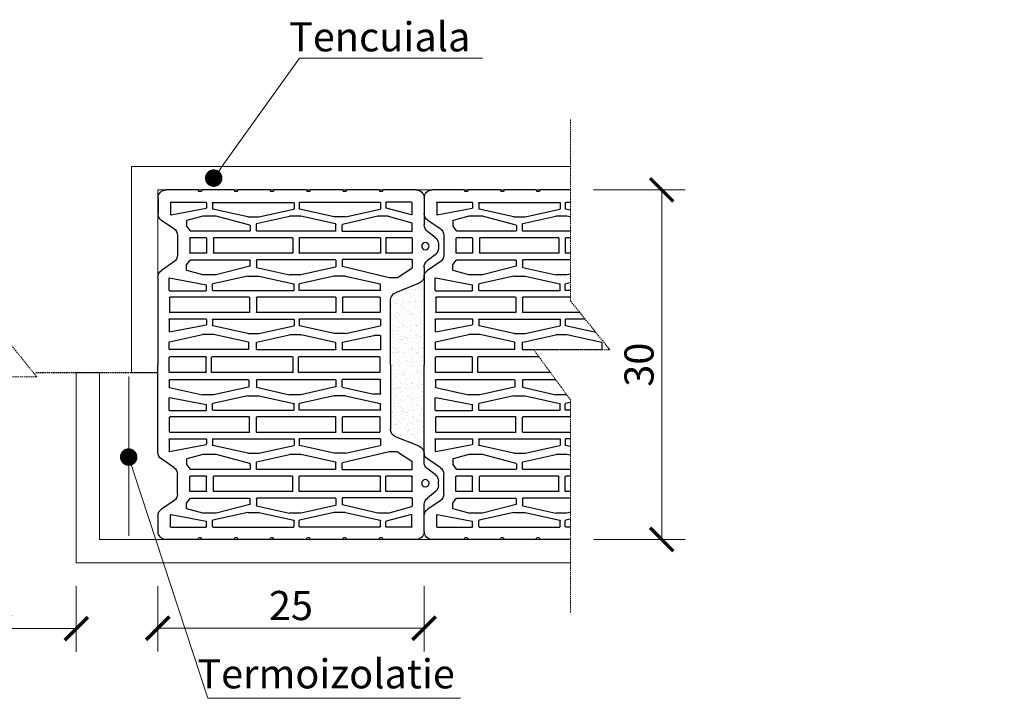
# Model space of a CAD drawing. Units: inches. Extents: x -37 to 7504, y -1489 to 7120.
# Drawn here: x 6638 to 7483, y 6046 to 6629 of the extents above; entities that cross this region are included whole.
import ezdxf
from ezdxf import colors
from ezdxf.entities.mleader import LeaderData, LeaderLine
from ezdxf.math import Vec2, Vec3

# ---------------------------------------------------------------- set-up
doc = ezdxf.new("R2010")
doc.units = ezdxf.units.IN
doc.header["$MEASUREMENT"] = 0
doc.linetypes.add('HIDDEN', pattern=[0.375, 0.25, -0.125])
for name, color, linetype in [('CARAMIZI GOLURI', 35, 'Continuous'), ('MORTAR', 8, 'Continuous'), ('POLISTIREN', 8, 'Continuous')]:
    doc.layers.add(name, color=color, linetype=linetype)
for name, color, linetype, lineweight in [('COTE', 1, 'Continuous', 13), ('Linii subtiri', 130, 'Continuous', 13), ('R_multileader', 30, 'Continuous', 13), ('R_tencuiala', 8, 'Continuous', 9)]:
    doc.layers.add(name, color=color, linetype=linetype, lineweight=lineweight)
doc.styles.add('1_10', font='arial.ttf', dxfattribs={"height": 25})
doc.styles.get("Standard").update_dxf_attribs({"font": 'arial.ttf'})
doc.linetypes.add('BATTING', pattern='A,0.0001,-0.1,[134,ltypeshp.shx,S=0.1,R=0,X=-0.1,Y=0],-0.2,[134,ltypeshp.shx,S=0.1,R=180,X=0.1,Y=0],-0.1', length=0.4001)
doc.dimstyles.new('1_10', dxfattribs={"dimtxt": 25, "dimasz": 20, "dimexe": 20, "dimexo": 20, "dimgap": 7, "dimtad": 1, "dimdec": 4, "dimlfac": 0.1, "dimzin": 12, "dimdsep": 46, "dimtxsty": 'Standard', "dimblk": 'ARCHTICK', "dimcen": 0.09, "dimclrd": 256, "dimclre": 256, "dimclrt": 7, "dimadec": 0, "dimazin": 3, "dimtfac": 1, "dimtdec": 4, "dimtofl": 0, "dimtmove": 0, "dimatfit": 0, "dimfxl": 0, "dimtolj": 1, "dimtzin": 0, "dimlwd": -1, "dimlwe": -1, "dimarcsym": 0})

# ---------------------------------------------------------------- blocks, each defined once
blk = doc.blocks.new('_ArchTick')
at = {"color": 0, "linetype": 'ByBlock', "const_width": 0.15}
blk.add_lwpolyline([(-0.5, -0.5), (0.5, 0.5)], dxfattribs=at)
blk = doc.blocks.new('*D5')
at = {"layer": 'COTE', "transparency": 16777216}
for p, q in [((7130.85, 6482.51), (7209.27, 6482.51)), ((7189.27, 6182.51), (7189.27, 6482.51)), ((7130.85, 6182.51), (7209.27, 6182.51))]:
    blk.add_line(p, q, dxfattribs=at)
at = {"layer": 'Defpoints', "color": 0, "transparency": 16777216}
for p in [(7110.85, 6482.51), (7189.27, 6482.51), (7110.85, 6182.51)]:
    blk.add_point(p, dxfattribs=at)
at = {"layer": 'COTE', "transparency": 16777216, "xscale": 20, "yscale": 20, "zscale": 20}
for p, rotation in [((7189.27, 6482.51), 90), ((7189.27, 6182.51), 270)]:
    blk.add_blockref('_ArchTick', p, dxfattribs=dict(at, rotation=rotation))
at = {"layer": 'COTE', "color": 7, "transparency": 16777216, "insert": (7169.77, 6332.51), "char_height": 25, "attachment_point": 5, "rotation": 90}
blk.add_mtext('\\A1;30', dxfattribs=at)
blk = doc.blocks.new('STH30')
at = {"layer": 'CARAMIZI GOLURI'}
for p, q in [((-1.93, 0), (1.93, 0)), ((205.43, 0), (201.57, 0)), ((-7.43, -2.72), (-12.65, -9.54)), ((7.43, -2.72), (12.77, -9.7)), ((196.07, -2.72), (190.73, -9.7)), ((210.93, -2.72), (216.15, -9.54)), ((-41.32, -12.26), (-18.15, -12.26)), ((18.27, -12.41), (25.36, -12.41)), ((31.77, -16.72), (40, -36.82)), ((171.73, -16.72), (163.49, -36.82)), ((185.22, -12.41), (178.14, -12.41)), ((244.82, -12.26), (221.65, -12.26)), ((-48.25, -19.19), (-48.25, -47.45)), ((-37.61, -23.09), (-37.61, -44.82)), ((-37.26, -22.75), (-27.21, -22.75)), ((-26.87, -23.18), (-32.52, -44.9)), ((-25.73, -43.19), (-19.9, -22.96)), ((-12.79, -22.71), (-19.57, -22.71)), ((-12.44, -23.05), (-12.44, -82.27)), ((-7.15, -22.97), (-7.15, -44.88)), ((-6.8, -22.63), (5.82, -22.63)), ((6.17, -22.97), (6.17, -44.88)), ((11.47, -23.05), (11.47, -82.27)), ((11.81, -22.71), (18.59, -22.71)), ((27.03, -35.21), (18.93, -22.96)), ((176.47, -35.21), (184.57, -22.96)), ((191.69, -22.71), (184.91, -22.71)), ((192.03, -23.05), (192.03, -82.27)), ((197.33, -22.97), (197.33, -44.88)), ((210.3, -22.63), (197.67, -22.63)), ((210.65, -22.97), (210.65, -44.88)), ((215.94, -23.05), (215.94, -82.27)), ((216.29, -22.71), (223.07, -22.71)), ((229.23, -43.19), (223.4, -22.96)), ((230.37, -23.18), (236.01, -44.9)), ((240.76, -22.75), (230.7, -22.75)), ((241.11, -23.09), (241.11, -44.82)), ((251.75, -19.19), (251.75, -47.45)), ((27.08, -35.4), (27.08, -42.21)), ((101.75, -41.13), (46.41, -41.13)), ((101.75, -41.13), (157.08, -41.13)), ((176.41, -35.4), (176.41, -42.21)), ((-48.04, -47.77), (-47.08, -48.16)), ((-48.04, -50.87), (-47.08, -50.48)), ((-46.86, -48.48), (-46.86, -50.15)), ((-37.5, -50.02), (-37.5, -119.33)), ((-37.26, -45.16), (-32.85, -45.16)), ((-37.15, -49.67), (-32.11, -49.67)), ((-25.15, -79.88), (-31.77, -49.94)), ((-25.74, -43.28), (-25.74, -51.92)), ((-7.15, -50.16), (-7.15, -119.28)), ((-6.8, -45.23), (5.82, -45.23)), ((-6.8, -49.81), (5.82, -49.81)), ((6.17, -50.16), (6.17, -119.28)), ((27.07, -42.29), (17.51, -82.35)), ((25.8, -79.88), (32.43, -49.94)), ((37.81, -49.67), (32.76, -49.67)), ((38.15, -50.02), (38.15, -119.33)), ((43.72, -50.56), (43.72, -82.08)), ((44.06, -50.21), (56.69, -50.21)), ((57.04, -50.56), (57.04, -82.08)), ((62.6, -50.02), (62.6, -119.33)), ((62.95, -49.67), (67.99, -49.67)), ((74.96, -79.88), (68.33, -49.94)), ((76.58, -50.09), (76.58, -55.36)), ((76.93, -49.75), (88.77, -49.75)), ((89.11, -50.09), (89.11, -82.27)), ((95.09, -50.56), (95.09, -119.82)), ((95.44, -50.21), (108.06, -50.21)), ((108.41, -50.56), (108.41, -119.82)), ((114.38, -50.09), (114.38, -82.27)), ((126.57, -49.75), (114.73, -49.75)), ((126.91, -50.09), (126.91, -55.36)), ((128.54, -79.88), (135.17, -49.94)), ((140.55, -49.67), (135.51, -49.67)), ((140.9, -50.02), (140.9, -119.33)), ((146.46, -50.56), (146.46, -82.08)), ((159.43, -50.21), (146.81, -50.21)), ((159.78, -50.56), (159.78, -82.08)), ((165.34, -50.02), (165.34, -119.33)), ((165.69, -49.67), (170.73, -49.67)), ((177.7, -79.88), (171.07, -49.94)), ((176.42, -42.29), (185.99, -82.35)), ((197.33, -50.16), (197.33, -119.28)), ((210.3, -45.23), (197.67, -45.23)), ((210.3, -49.81), (197.67, -49.81)), ((210.65, -50.16), (210.65, -119.28)), ((228.64, -79.88), (235.27, -49.94)), ((229.24, -43.28), (229.24, -51.92)), ((240.65, -49.67), (235.61, -49.67)), ((240.76, -45.16), (236.35, -45.16)), ((241, -50.02), (241, -119.33)), ((250.36, -48.48), (250.36, -50.15)), ((251.53, -47.77), (250.58, -48.16)), ((251.53, -50.87), (250.58, -50.48)), ((-48.25, -51.19), (-48.25, -78.72)), ((-25.73, -52), (-18.48, -82.35)), ((82.55, -82.34), (76.59, -55.43)), ((120.95, -82.34), (126.91, -55.43)), ((229.23, -52), (221.98, -82.35)), ((251.75, -51.19), (251.75, -78.72)), ((-48.25, -82.46), (-48.25, -109.76)), ((-48.04, -79.04), (-47.08, -79.43)), ((-48.04, -82.14), (-47.08, -81.75)), ((-46.86, -79.75), (-46.86, -81.43)), ((-25.14, -79.96), (-25.14, -89.39)), ((-12.79, -82.62), (-18.15, -82.62)), ((11.81, -82.62), (17.17, -82.62)), ((25.79, -79.96), (25.79, -89.39)), ((44.06, -82.43), (56.69, -82.43)), ((74.97, -79.96), (74.97, -89.39)), ((82.89, -82.62), (88.77, -82.62)), ((120.61, -82.62), (114.73, -82.62)), ((128.53, -79.96), (128.53, -89.39)), ((159.43, -82.43), (146.81, -82.43)), ((177.71, -79.96), (177.71, -89.39)), ((191.69, -82.62), (186.33, -82.62)), ((216.29, -82.62), (221.65, -82.62)), ((228.64, -79.96), (228.64, -89.39)), ((250.36, -79.75), (250.36, -81.43)), ((251.53, -79.04), (250.58, -79.43)), ((251.53, -82.14), (250.58, -81.75)), ((251.75, -82.46), (251.75, -109.76)), ((-25.15, -89.47), (-31.77, -119.41)), ((-18.99, -88.36), (-25.7, -118.25)), ((-13.22, -88.09), (-18.66, -88.09)), ((-12.88, -88.43), (-12.88, -156.01)), ((11.9, -88.43), (11.9, -156.01)), ((12.24, -88.09), (17.68, -88.09)), ((18.02, -88.36), (24.72, -118.25)), ((25.8, -89.47), (32.43, -119.41)), ((43.72, -88.37), (43.72, -155.95)), ((44.06, -88.03), (56.69, -88.03)), ((57.04, -88.37), (57.04, -155.95)), ((74.96, -89.47), (68.33, -119.41)), ((82.74, -88.36), (76.03, -118.25)), ((88.51, -88.09), (83.08, -88.09)), ((88.86, -88.43), (88.86, -156.01)), ((114.64, -88.43), (114.64, -156.01)), ((114.99, -88.09), (120.42, -88.09)), ((120.76, -88.36), (127.47, -118.25)), ((128.54, -89.47), (135.17, -119.41)), ((146.46, -88.37), (146.46, -155.95)), ((159.43, -88.03), (146.81, -88.03)), ((159.78, -88.37), (159.78, -155.95)), ((177.7, -89.47), (171.07, -119.41)), ((185.48, -88.36), (178.77, -118.25)), ((191.25, -88.09), (185.82, -88.09)), ((191.6, -88.43), (191.6, -156.01)), ((216.37, -88.43), (216.37, -156.01)), ((216.72, -88.09), (222.15, -88.09)), ((222.49, -88.36), (229.2, -118.25)), ((228.64, -89.47), (235.27, -119.41)), ((-48.25, -113.51), (-48.25, -141.11)), ((-48.04, -110.09), (-47.08, -110.48)), ((-48.04, -113.18), (-47.08, -112.8)), ((-46.86, -110.8), (-46.86, -112.47)), ((250.36, -110.8), (250.36, -112.47)), ((251.53, -110.09), (250.58, -110.48)), ((251.53, -113.18), (250.58, -112.8)), ((251.75, -113.51), (251.75, -141.11)), ((-37.5, -193.6), (-37.5, -124.29)), ((-37.15, -119.68), (-32.11, -119.68)), ((-37.15, -123.94), (-32.11, -123.94)), ((-25.15, -154.15), (-31.77, -124.21)), ((-25.71, -118.33), (-25.71, -127.79)), ((-7.15, -125.48), (-7.15, -192.91)), ((-6.8, -119.63), (5.82, -119.63)), ((-6.8, -125.13), (5.82, -125.13)), ((6.17, -125.48), (6.17, -192.91)), ((24.73, -118.33), (24.73, -127.79)), ((25.8, -154.15), (32.43, -124.21)), ((37.81, -119.68), (32.76, -119.68)), ((37.81, -123.94), (32.76, -123.94)), ((38.15, -193.6), (38.15, -124.29)), ((62.6, -193.6), (62.6, -124.29)), ((62.95, -119.68), (67.99, -119.68)), ((62.95, -123.94), (67.99, -123.94)), ((74.96, -154.15), (68.33, -124.21)), ((76.02, -118.33), (76.02, -127.79)), ((95.09, -125.19), (95.09, -194.45)), ((95.44, -120.16), (108.06, -120.16)), ((95.44, -124.85), (108.06, -124.85)), ((108.41, -125.19), (108.41, -194.45)), ((127.47, -118.33), (127.47, -127.79)), ((128.54, -154.15), (135.17, -124.21)), ((140.55, -119.68), (135.51, -119.68)), ((140.55, -123.94), (135.51, -123.94)), ((140.9, -193.6), (140.9, -124.29)), ((165.34, -193.6), (165.34, -124.29)), ((165.69, -119.68), (170.73, -119.68)), ((165.69, -123.94), (170.73, -123.94)), ((177.7, -154.15), (171.07, -124.21)), ((178.77, -118.33), (178.77, -127.79)), ((197.33, -125.48), (197.33, -192.91)), ((210.3, -119.63), (197.67, -119.63)), ((210.3, -125.13), (197.67, -125.13)), ((210.65, -125.48), (210.65, -192.91)), ((228.64, -154.15), (235.27, -124.21)), ((229.21, -118.33), (229.21, -127.79)), ((240.65, -119.68), (235.61, -119.68)), ((240.65, -123.94), (235.61, -123.94)), ((241, -193.6), (241, -124.29)), ((-19.37, -156.09), (-25.7, -127.87)), ((18.39, -156.09), (24.72, -127.87)), ((82.36, -156.09), (76.03, -127.87)), ((121.13, -156.09), (127.47, -127.87)), ((185.11, -156.09), (178.77, -127.87)), ((222.87, -156.09), (229.2, -127.87)), ((-48.04, -141.43), (-47.08, -141.82)), ((-46.86, -142.14), (-46.86, -143.82)), ((250.36, -142.14), (250.36, -143.82)), ((251.53, -141.43), (250.58, -141.82)), ((-48.25, -144.85), (-48.25, -171.9)), ((-48.04, -144.53), (-47.08, -144.14)), ((251.53, -144.53), (250.58, -144.14)), ((251.75, -144.85), (251.75, -171.9)), ((-25.14, -163.66), (-25.14, -154.23)), ((-13.22, -156.36), (-19.03, -156.36)), ((12.24, -156.36), (18.05, -156.36)), ((25.79, -163.66), (25.79, -154.23)), ((44.06, -156.3), (56.69, -156.3)), ((74.97, -163.66), (74.97, -154.23)), ((88.51, -156.36), (82.7, -156.36)), ((114.99, -156.36), (120.8, -156.36)), ((128.53, -163.66), (128.53, -154.23)), ((159.43, -156.3), (146.81, -156.3)), ((177.71, -163.66), (177.71, -154.23)), ((191.25, -156.36), (185.44, -156.36)), ((216.72, -156.36), (222.53, -156.36)), ((228.64, -163.66), (228.64, -154.23)), ((-25.15, -163.73), (-31.77, -193.68)), ((-18.08, -161.94), (-25.55, -190.77)), ((-17.75, -161.68), (-13.3, -161.68)), ((-12.95, -162.03), (-12.95, -212.95)), ((11.97, -162.03), (11.97, -212.95)), ((16.77, -161.68), (12.32, -161.68)), ((17.1, -161.94), (24.58, -190.77)), ((25.8, -163.73), (32.43, -193.68)), ((43.72, -162.48), (43.72, -230.44)), ((44.06, -162.14), (56.69, -162.14)), ((57.04, -162.48), (57.04, -230.44)), ((74.96, -163.73), (68.33, -193.68)), ((82.54, -163.16), (75.83, -193.05)), ((88.31, -162.89), (82.87, -162.89)), ((88.65, -163.23), (88.65, -230.81)), ((114.84, -163.23), (114.84, -230.81)), ((115.19, -162.89), (120.62, -162.89)), ((120.96, -163.16), (127.67, -193.05)), ((128.54, -163.73), (135.17, -193.68)), ((146.46, -162.48), (146.46, -230.44)), ((159.43, -162.14), (146.81, -162.14)), ((159.78, -162.48), (159.78, -230.44)), ((177.7, -163.73), (171.07, -193.68)), ((186.39, -161.94), (178.92, -190.77)), ((186.73, -161.68), (191.18, -161.68)), ((191.52, -162.03), (191.52, -212.95)), ((216.45, -162.03), (216.45, -212.95)), ((221.24, -161.68), (216.8, -161.68)), ((221.58, -161.94), (229.05, -190.77)), ((228.64, -163.73), (235.27, -193.68)), ((-48.25, -175.64), (-48.25, -175.93)), ((-48.25, -175.64), (-48.25, -202.89)), ((-48.04, -172.22), (-47.08, -172.61)), ((-48.04, -175.32), (-47.08, -174.93)), ((-46.86, -172.93), (-46.86, -174.61)), ((250.36, -172.93), (250.36, -174.61)), ((251.53, -172.22), (250.58, -172.61)), ((251.53, -175.32), (250.58, -174.93)), ((251.75, -175.64), (251.75, -175.93)), ((251.75, -175.64), (251.75, -202.89)), ((-37.15, -193.95), (-32.11, -193.95)), ((-25.57, -190.86), (-25.57, -202.27)), ((-6.8, -193.26), (5.82, -193.26)), ((24.59, -190.86), (24.59, -202.27)), ((37.81, -193.95), (32.76, -193.95)), ((62.95, -193.95), (67.99, -193.95)), ((75.82, -193.13), (75.82, -202.59)), ((127.68, -193.13), (127.68, -202.59)), ((140.55, -193.95), (135.51, -193.95)), ((165.69, -193.95), (170.73, -193.95)), ((178.91, -190.86), (178.91, -202.27)), ((210.3, -193.26), (197.67, -193.26)), ((229.06, -190.86), (229.06, -202.27)), ((240.65, -193.95), (235.61, -193.95)), ((-37.61, -229.71), (-37.61, -199.58)), ((-37.26, -199.23), (-32.85, -199.23)), ((-26.87, -229.62), (-32.52, -199.49)), ((-25.55, -202.35), (-21.99, -215.99)), ((-7.15, -199.51), (-7.15, -213.14)), ((-6.8, -199.17), (5.82, -199.17)), ((6.17, -199.51), (6.17, -213.14)), ((24.58, -202.35), (21.01, -215.99)), ((27.29, -230.87), (33.17, -199.49)), ((37.91, -199.23), (33.5, -199.23)), ((38.26, -230.93), (38.26, -199.58)), ((62.5, -230.93), (62.5, -199.58)), ((62.84, -199.23), (67.25, -199.23)), ((73.47, -230.87), (67.59, -199.49)), ((82.16, -230.89), (75.83, -202.67)), ((95.09, -199.72), (95.09, -230.71)), ((95.44, -194.8), (108.06, -194.8)), ((95.44, -199.37), (108.06, -199.37)), ((108.41, -199.72), (108.41, -230.71)), ((121.34, -230.89), (127.67, -202.67)), ((130.03, -230.87), (135.91, -199.49)), ((140.66, -199.23), (136.25, -199.23)), ((141, -230.93), (141, -199.58)), ((165.24, -230.93), (165.24, -199.58)), ((165.58, -199.23), (169.99, -199.23)), ((176.21, -230.87), (170.33, -199.49)), ((178.92, -202.35), (182.49, -215.99)), ((197.33, -199.51), (197.33, -213.14)), ((210.3, -199.17), (197.67, -199.17)), ((210.65, -199.51), (210.65, -213.14)), ((229.05, -202.35), (225.48, -215.99)), ((230.37, -229.62), (236.01, -199.49)), ((240.76, -199.23), (236.35, -199.23)), ((241.11, -229.71), (241.11, -199.58)), ((-48.25, -206.63), (-48.25, -233.83)), ((-48.04, -203.21), (-47.08, -203.6)), ((-48.04, -206.31), (-47.08, -205.92)), ((-46.86, -203.93), (-46.86, -205.6)), ((250.36, -203.93), (250.36, -205.6)), ((251.53, -203.21), (250.58, -203.6)), ((251.53, -206.31), (250.58, -205.92)), ((251.75, -206.63), (251.75, -233.83)), ((-21.65, -216.25), (-17.24, -216.25)), ((-17.03, -216.18), (-13.09, -213.23)), ((-6.8, -213.49), (5.82, -213.49)), ((16.05, -216.18), (12.11, -213.23)), ((20.67, -216.25), (16.26, -216.25)), ((182.82, -216.25), (187.24, -216.25)), ((187.45, -216.18), (191.39, -213.23)), ((210.3, -213.49), (197.67, -213.49)), ((220.53, -216.18), (216.59, -213.23)), ((225.15, -216.25), (220.73, -216.25)), ((-14.96, -227.05), (-22.09, -237.68)), ((-9.21, -223.98), (7.83, -223.98)), ((13.59, -227.05), (20.85, -237.87)), ((189.91, -227.05), (182.65, -237.87)), ((212.71, -223.98), (195.66, -223.98)), ((218.46, -227.05), (225.59, -237.68)), ((-37.26, -230.05), (-27.21, -230.05)), ((37.91, -231.28), (27.63, -231.28)), ((44.06, -230.79), (56.69, -230.79)), ((62.84, -231.28), (73.13, -231.28)), ((88.31, -231.16), (82.5, -231.16)), ((95.44, -231.06), (108.06, -231.06)), ((115.19, -231.16), (121, -231.16)), ((140.66, -231.28), (130.37, -231.28)), ((159.43, -230.79), (146.81, -230.79)), ((165.58, -231.28), (175.87, -231.28)), ((240.76, -230.05), (230.7, -230.05)), ((-41.32, -240.75), (-27.85, -240.75)), ((26.6, -240.94), (101.75, -240.94)), ((176.9, -240.94), (101.75, -240.94)), ((244.82, -240.75), (231.35, -240.75))]:
    blk.add_line(p, q, dxfattribs=at)
for centre in [(0.01, -11.27), (203.49, -11.27)]:
    blk.add_circle(centre, 3.14, dxfattribs=at)
for centre, radius, start, end in [((-1.93, -6.93), 6.93, 90, 142.5702), ((205.43, -6.93), 6.93, 37.4298, 90), ((1.93, -6.93), 6.93, 37.4298, 90), ((201.57, -6.93), 6.93, 90, 142.5702), ((-41.32, -19.19), 6.93, 90, 180), ((-18.15, -5.33), 6.93, 270, 322.5702), ((18.27, -5.49), 6.93, 217.4298, 270), ((25.36, -19.34), 6.93, 22.2787, 90), ((178.14, -19.34), 6.93, 90, 157.7213), ((185.22, -5.49), 6.93, 270, 322.5702), ((221.65, -5.33), 6.93, 217.4298, 270), ((244.82, -19.19), 6.93, 0, 90), ((-37.26, -23.09), 0.346, 90, 180), ((-27.21, -23.09), 0.346, 345.43529, 90), ((-19.57, -23.05), 0.346, 90, 163.93689), ((-12.79, -23.05), 0.346, 0, 90), ((-6.8, -22.97), 0.346, 90, 180), ((5.82, -22.97), 0.346, 360, 90), ((11.81, -23.05), 0.346, 90, 180), ((18.59, -23.05), 0.346, 16.06311, 90), ((184.91, -23.05), 0.346, 90, 163.93689), ((191.69, -23.05), 0.346, 0, 90), ((197.67, -22.97), 0.346, 90, 180), ((210.3, -22.97), 0.346, 0, 90), ((216.29, -23.05), 0.346, 90, 180), ((223.07, -23.05), 0.346, 16.06311, 90), ((230.7, -23.09), 0.346, 90, 194.56471), ((240.76, -23.09), 0.346, 0, 90), ((26.74, -35.4), 0.346, 0, 33.46683), ((26.74, -42.21), 0.346, 346.57017, 0), ((46.41, -34.2), 6.93, 202.2787, 270), ((157.08, -34.2), 6.93, 270, 337.7213), ((176.76, -35.4), 0.346, 146.53317, 180), ((176.76, -42.21), 0.346, 180, 193.42983), ((-47.9, -47.45), 0.346, 180, 247.85869), ((-47.21, -48.48), 0.346, 0, 67.85869), ((-47.21, -50.15), 0.346, 292.14131, 0), ((-37.26, -44.82), 0.346, 180, 270), ((-37.15, -50.02), 0.346, 90, 180), ((-32.85, -44.82), 0.346, 270, 345.43529), ((-32.11, -50.02), 0.346, 12.48227, 90), ((-25.4, -43.28), 0.346, 163.93689, 180), ((-6.8, -44.88), 0.346, 180, 270), ((-6.8, -50.16), 0.346, 90, 180), ((5.82, -44.88), 0.346, 270, 0), ((5.82, -50.16), 0.346, 360, 90), ((32.76, -50.02), 0.346, 90, 167.51773), ((37.81, -50.02), 0.346, 0, 90), ((44.06, -50.56), 0.346, 90, 180), ((56.69, -50.56), 0.346, 360, 90), ((62.95, -50.02), 0.346, 90, 180), ((67.99, -50.02), 0.346, 12.48227, 90), ((76.93, -50.09), 0.346, 90, 180), ((88.77, -50.09), 0.346, 0, 90), ((95.44, -50.56), 0.346, 90, 180), ((108.06, -50.56), 0.346, 360, 90), ((114.73, -50.09), 0.346, 90, 180), ((126.57, -50.09), 0.346, 0, 90), ((135.51, -50.02), 0.346, 90, 167.51773), ((140.55, -50.02), 0.346, 0, 90), ((146.81, -50.56), 0.346, 90, 180), ((159.43, -50.56), 0.346, 0, 90), ((165.69, -50.02), 0.346, 90, 180), ((170.73, -50.02), 0.346, 12.48227, 90), ((197.67, -44.88), 0.346, 180, 270), ((197.67, -50.16), 0.346, 90, 180), ((210.3, -44.88), 0.346, 270, 0), ((210.3, -50.16), 0.346, 0, 90), ((228.89, -43.28), 0.346, 0, 16.06311), ((235.61, -50.02), 0.346, 90, 167.51773), ((236.35, -44.82), 0.346, 194.56471, 270), ((240.65, -50.02), 0.346, 0, 90), ((240.76, -44.82), 0.346, 270, 0), ((250.71, -48.48), 0.346, 112.14131, 180), ((250.71, -50.15), 0.346, 180, 247.85869), ((251.4, -47.45), 0.346, 292.14131, 0), ((-47.9, -51.19), 0.346, 112.14131, 180), ((-25.4, -51.92), 0.346, 180, 193.42983), ((24.42, -51.92), 0.346, 346.57017, 0), ((76.93, -55.36), 0.346, 180, 192.48076), ((126.57, -55.36), 0.346, 347.51924, 0), ((179.08, -51.92), 0.346, 180, 193.42983), ((228.89, -51.92), 0.346, 346.57017, 0), ((251.4, -51.19), 0.346, 0, 67.85869), ((-47.9, -78.72), 0.346, 180, 247.85869), ((-47.9, -82.46), 0.346, 112.14131, 180), ((-47.21, -79.75), 0.346, 0, 67.85869), ((-47.21, -81.43), 0.346, 292.14131, 0), ((-25.48, -79.96), 0.346, 0, 12.48227), ((-18.15, -82.27), 0.346, 193.42983, 270), ((-12.79, -82.27), 0.346, 270, 0), ((11.81, -82.27), 0.346, 180, 270), ((17.17, -82.27), 0.346, 270, 346.57017), ((26.14, -79.96), 0.346, 167.51773, 180), ((44.06, -82.08), 0.346, 180, 270), ((56.69, -82.08), 0.346, 270, 0), ((74.62, -79.96), 0.346, 0, 12.48227), ((82.89, -82.27), 0.346, 192.48076, 270), ((88.77, -82.27), 0.346, 270, 0), ((88.77, -82.27), 0.346, 270, 0), ((114.73, -82.27), 0.346, 180, 270), ((114.73, -82.27), 0.346, 180, 270), ((120.61, -82.27), 0.346, 270, 347.51924), ((128.88, -79.96), 0.346, 167.51773, 180), ((146.81, -82.08), 0.346, 180, 270), ((159.43, -82.08), 0.346, 270, 0), ((177.36, -79.96), 0.346, 0, 12.48227), ((186.33, -82.27), 0.346, 193.42983, 270), ((191.69, -82.27), 0.346, 270, 0), ((216.29, -82.27), 0.346, 180, 270), ((221.65, -82.27), 0.346, 270, 346.57017), ((228.98, -79.96), 0.346, 167.51773, 180), ((250.71, -79.75), 0.346, 112.14131, 180), ((250.71, -81.43), 0.346, 180, 247.85869), ((251.4, -78.72), 0.346, 292.14131, 0), ((251.4, -82.46), 0.346, 0, 67.85869), ((-25.48, -89.39), 0.346, 347.51773, 0), ((-18.66, -88.43), 0.346, 90, 167.35371), ((-13.22, -88.43), 0.346, 0, 90), ((12.24, -88.43), 0.346, 90, 180), ((17.68, -88.43), 0.346, 12.64629, 90), ((26.14, -89.39), 0.346, 180, 192.48227), ((44.06, -88.37), 0.346, 90, 180), ((56.69, -88.37), 0.346, 360, 90), ((74.62, -89.39), 0.346, 347.51773, 0), ((83.08, -88.43), 0.346, 90, 167.35371), ((88.51, -88.43), 0.346, 0, 90), ((114.99, -88.43), 0.346, 90, 180), ((120.42, -88.43), 0.346, 12.64629, 90), ((128.88, -89.39), 0.346, 180, 192.48227), ((146.81, -88.37), 0.346, 90, 180), ((159.43, -88.37), 0.346, 0, 90), ((177.36, -89.39), 0.346, 347.51773, 0), ((185.82, -88.43), 0.346, 90, 167.35371), ((191.25, -88.43), 0.346, 0, 90), ((216.72, -88.43), 0.346, 90, 180), ((222.15, -88.43), 0.346, 12.64629, 90), ((228.98, -89.39), 0.346, 180, 192.48227), ((-47.9, -109.76), 0.346, 180, 247.85869), ((251.4, -109.76), 0.346, 292.14131, 0), ((-47.9, -113.51), 0.346, 112.14131, 180), ((-47.21, -110.8), 0.346, 0, 67.85869), ((-47.21, -112.47), 0.346, 292.14131, 0), ((-25.36, -118.33), 0.346, 167.35371, 180), ((24.39, -118.33), 0.346, 0, 12.64629), ((76.37, -118.33), 0.346, 167.35371, 180), ((127.13, -118.33), 0.346, 0, 12.64629), ((179.11, -118.33), 0.346, 167.35371, 180), ((228.86, -118.33), 0.346, 0, 12.64629), ((250.71, -110.8), 0.346, 112.14131, 180), ((250.71, -112.47), 0.346, 180, 247.85869), ((251.4, -113.51), 0.346, 0, 67.85869), ((-37.15, -119.33), 0.346, 180, 270), ((-37.15, -124.29), 0.346, 90, 180), ((-32.11, -119.33), 0.346, 270, 347.51773), ((-32.11, -124.29), 0.346, 12.48227, 90), ((-6.8, -119.28), 0.346, 180, 270), ((-6.8, -125.48), 0.346, 90, 180), ((5.82, -119.28), 0.346, 270, 0), ((5.82, -125.48), 0.346, 360, 90), ((32.76, -119.33), 0.346, 192.48227, 270), ((32.76, -124.29), 0.346, 90, 167.51773), ((37.81, -119.33), 0.346, 270, 360), ((37.81, -124.29), 0.346, 0, 90), ((62.95, -119.33), 0.346, 180, 270), ((62.95, -124.29), 0.346, 90, 180), ((67.99, -119.33), 0.346, 270, 347.51773), ((67.99, -124.29), 0.346, 12.48227, 90), ((95.44, -119.82), 0.346, 180, 270), ((95.44, -125.19), 0.346, 90, 180), ((108.06, -119.82), 0.346, 270, 0), ((108.06, -125.19), 0.346, 360, 90), ((135.51, -119.33), 0.346, 192.48227, 270), ((135.51, -124.29), 0.346, 90, 167.51773), ((140.55, -119.33), 0.346, 270, 360), ((140.55, -124.29), 0.346, 0, 90), ((165.69, -119.33), 0.346, 180, 270), ((165.69, -124.29), 0.346, 90, 180), ((170.73, -119.33), 0.346, 270, 347.51773), ((170.73, -124.29), 0.346, 12.48227, 90), ((197.67, -119.28), 0.346, 180, 270), ((197.67, -125.48), 0.346, 90, 180), ((210.3, -119.28), 0.346, 270, 0), ((210.3, -125.48), 0.346, 0, 90), ((235.61, -119.33), 0.346, 192.48227, 270), ((235.61, -124.29), 0.346, 90, 167.51773), ((240.65, -119.33), 0.346, 270, 360), ((240.65, -124.29), 0.346, 0, 90), ((-25.36, -127.79), 0.346, 180, 192.64629), ((24.39, -127.79), 0.346, 347.35371, 0), ((76.37, -127.79), 0.346, 180, 192.64629), ((127.13, -127.79), 0.346, 347.35371, 0), ((179.11, -127.79), 0.346, 180, 192.64629), ((228.86, -127.79), 0.346, 347.35371, 0), ((-47.9, -141.11), 0.346, 180, 247.85869), ((-47.21, -142.14), 0.346, 0, 67.85869), ((250.71, -142.14), 0.346, 112.14131, 180), ((251.4, -141.11), 0.346, 292.14131, 0), ((-47.9, -144.85), 0.346, 112.14131, 180), ((-47.21, -143.82), 0.346, 292.14131, 0), ((250.71, -143.82), 0.346, 180, 247.85869), ((251.4, -144.85), 0.346, 0, 67.85869), ((-25.48, -154.23), 0.346, 0, 12.48227), ((-19.03, -156.01), 0.346, 192.64629, 270), ((-13.22, -156.01), 0.346, 270, 0), ((12.24, -156.01), 0.346, 180, 270), ((18.05, -156.01), 0.346, 270, 347.35371), ((26.14, -154.23), 0.346, 167.51773, 180), ((44.06, -155.95), 0.346, 180, 270), ((56.69, -155.95), 0.346, 270, 0), ((74.62, -154.23), 0.346, 0, 12.48227), ((82.7, -156.01), 0.346, 192.64629, 270), ((88.51, -156.01), 0.346, 270, 0), ((114.99, -156.01), 0.346, 180, 270), ((120.8, -156.01), 0.346, 270, 347.35371), ((128.88, -154.23), 0.346, 167.51773, 180), ((146.81, -155.95), 0.346, 180, 270), ((159.43, -155.95), 0.346, 270, 0), ((177.36, -154.23), 0.346, 0, 12.48227), ((185.44, -156.01), 0.346, 192.64629, 270), ((191.25, -156.01), 0.346, 270, 0), ((216.72, -156.01), 0.346, 180, 270), ((222.53, -156.01), 0.346, 270, 347.35371), ((228.98, -154.23), 0.346, 167.51773, 180), ((-25.48, -163.66), 0.346, 347.51773, 0), ((-17.75, -162.03), 0.346, 90, 165.46626), ((-13.3, -162.03), 0.346, 0, 90), ((12.32, -162.03), 0.346, 90, 180), ((16.77, -162.03), 0.346, 14.53374, 90), ((26.14, -163.66), 0.346, 180, 192.48227), ((44.06, -162.48), 0.346, 90, 180), ((56.69, -162.48), 0.346, 360, 90), ((74.62, -163.66), 0.346, 347.51773, 0), ((82.87, -163.23), 0.346, 90, 167.35371), ((88.31, -163.23), 0.346, 0, 90), ((115.19, -163.23), 0.346, 90, 180), ((120.62, -163.23), 0.346, 12.64629, 90), ((128.88, -163.66), 0.346, 180, 192.48227), ((146.81, -162.48), 0.346, 90, 180), ((159.43, -162.48), 0.346, 0, 90), ((177.36, -163.66), 0.346, 347.51773, 0), ((186.73, -162.03), 0.346, 90, 165.46626), ((191.18, -162.03), 0.346, 0, 90), ((216.8, -162.03), 0.346, 90, 180), ((221.24, -162.03), 0.346, 14.53374, 90), ((228.98, -163.66), 0.346, 180, 192.48227), ((-47.9, -171.9), 0.346, 180, 247.85869), ((-47.9, -175.64), 0.346, 112.14131, 180), ((-47.21, -172.93), 0.346, 0, 67.85869), ((-47.21, -174.61), 0.346, 292.14131, 0), ((250.71, -172.93), 0.346, 112.14131, 180), ((250.71, -174.61), 0.346, 180, 247.85869), ((251.4, -171.9), 0.346, 292.14131, 0), ((251.4, -175.64), 0.346, 0, 67.85869), ((-37.15, -193.6), 0.346, 180, 270), ((-32.11, -193.6), 0.346, 270, 347.51773), ((-25.22, -190.86), 0.346, 165.46626, 180), ((-6.8, -192.91), 0.346, 180, 270), ((5.82, -192.91), 0.346, 270, 0), ((24.24, -190.86), 0.346, 0, 14.53374), ((32.76, -193.6), 0.346, 192.48227, 270), ((37.81, -193.6), 0.346, 270, 0), ((62.95, -193.6), 0.346, 180, 270), ((67.99, -193.6), 0.346, 270, 347.51773), ((76.17, -193.13), 0.346, 167.35371, 180), ((127.33, -193.13), 0.346, 0, 12.64629), ((135.51, -193.6), 0.346, 192.48227, 270), ((140.55, -193.6), 0.346, 270, 0), ((165.69, -193.6), 0.346, 180, 270), ((170.73, -193.6), 0.346, 270, 347.51773), ((179.26, -190.86), 0.346, 165.46626, 180), ((197.67, -192.91), 0.346, 180, 270), ((210.3, -192.91), 0.346, 270, 0), ((228.72, -190.86), 0.346, 0, 14.53374), ((235.61, -193.6), 0.346, 192.48227, 270), ((240.65, -193.6), 0.346, 270, 0), ((-37.26, -199.58), 0.346, 90, 180), ((-32.85, -199.58), 0.346, 14.56471, 90), ((-25.22, -202.27), 0.346, 180, 194.66555), ((-6.8, -199.51), 0.346, 90, 180), ((5.82, -199.51), 0.346, 360, 90), ((24.24, -202.27), 0.346, 345.33445, 360), ((33.5, -199.58), 0.346, 90, 165.43529), ((37.91, -199.58), 0.346, 0, 90), ((62.84, -199.58), 0.346, 90, 180), ((67.25, -199.58), 0.346, 14.56471, 90), ((76.17, -202.59), 0.346, 180, 192.64629), ((95.44, -194.45), 0.346, 180, 270), ((95.44, -199.72), 0.346, 90, 180), ((108.06, -194.45), 0.346, 270, 0), ((108.06, -199.72), 0.346, 360, 90), ((127.33, -202.59), 0.346, 347.35371, 0), ((136.25, -199.58), 0.346, 90, 165.43529), ((140.66, -199.58), 0.346, 0, 90), ((165.58, -199.58), 0.346, 90, 180), ((169.99, -199.58), 0.346, 14.56471, 90), ((179.26, -202.27), 0.346, 180, 194.66555), ((197.67, -199.51), 0.346, 90, 180), ((210.3, -199.51), 0.346, 0, 90), ((228.72, -202.27), 0.346, 345.33445, 360), ((236.35, -199.58), 0.346, 90, 165.43529), ((240.76, -199.58), 0.346, 0, 90), ((-47.9, -202.89), 0.346, 180, 247.85869), ((-47.9, -206.63), 0.346, 112.14131, 180), ((-47.21, -203.93), 0.346, 0, 67.85869), ((-47.21, -205.6), 0.346, 292.14131, 0), ((250.71, -203.93), 0.346, 112.14131, 180), ((250.71, -205.6), 0.346, 180, 247.85869), ((251.4, -202.89), 0.346, 292.14131, 0), ((251.4, -206.63), 0.346, 0, 67.85869), ((-21.65, -215.9), 0.346, 194.66555, 270), ((-17.24, -215.9), 0.346, 270, 306.84693), ((-13.3, -212.95), 0.346, 306.84693, 0), ((-6.8, -213.14), 0.346, 180, 270), ((5.82, -213.14), 0.346, 270, 0), ((12.32, -212.95), 0.346, 180, 233.15307), ((16.26, -215.9), 0.346, 233.15307, 270), ((20.67, -215.9), 0.346, 270, 345.33445), ((182.82, -215.9), 0.346, 194.66555, 270), ((187.24, -215.9), 0.346, 270, 306.84693), ((191.18, -212.95), 0.346, 306.84693, 0), ((197.67, -213.14), 0.346, 180, 270), ((210.3, -213.14), 0.346, 270, 0), ((216.8, -212.95), 0.346, 180, 233.15307), ((220.73, -215.9), 0.346, 233.15307, 270), ((225.15, -215.9), 0.346, 270, 345.33445), ((-9.21, -230.91), 6.93, 90, 146.15722), ((7.83, -230.91), 6.93, 33.84278, 90), ((195.66, -230.91), 6.93, 90, 146.15722), ((212.71, -230.91), 6.93, 33.84278, 90), ((-41.32, -233.83), 6.93, 180, 270), ((-37.26, -229.71), 0.346, 180, 270), ((-27.21, -229.71), 0.346, 270, 14.56471), ((27.63, -230.93), 0.346, 169.3899, 270), ((37.91, -230.93), 0.346, 270, 0), ((44.06, -230.44), 0.346, 180, 270), ((56.69, -230.44), 0.346, 270, 0), ((62.84, -230.93), 0.346, 180, 270), ((73.13, -230.93), 0.346, 270, 10.6101), ((82.5, -230.81), 0.346, 192.64629, 270), ((88.31, -230.81), 0.346, 270, 0), ((95.44, -230.71), 0.346, 180, 270), ((108.06, -230.71), 0.346, 270, 0), ((115.19, -230.81), 0.346, 180, 270), ((121, -230.81), 0.346, 270, 347.35371), ((130.37, -230.93), 0.346, 169.3899, 270), ((140.66, -230.93), 0.346, 270, 0), ((146.81, -230.44), 0.346, 180, 270), ((159.43, -230.44), 0.346, 270, 0), ((165.58, -230.93), 0.346, 180, 270), ((175.87, -230.93), 0.346, 270, 10.6101), ((230.7, -229.71), 0.346, 165.43529, 270), ((240.76, -229.71), 0.346, 270, 0), ((244.82, -233.83), 6.93, 270, 0), ((-27.85, -233.83), 6.93, 270, 326.15722), ((26.6, -234.01), 6.93, 213.84278, 270), ((176.9, -234.01), 6.93, 270, 326.15722), ((231.35, -233.83), 6.93, 213.84278, 270)]:
    blk.add_arc(centre, radius, start, end, dxfattribs=at)
blk = doc.blocks.new('*D22')
at = {"layer": 'COTE', "transparency": 16777216}
for p, q in [((6756.74, 6142.51), (6756.74, 6086.39)), ((6985.24, 6142.51), (6985.24, 6086.39)), ((6985.24, 6106.39), (6756.74, 6106.39))]:
    blk.add_line(p, q, dxfattribs=at)
at = {"layer": 'Defpoints', "color": 0, "transparency": 16777216}
for p in [(6756.74, 6162.51), (6985.24, 6162.51), (6756.74, 6106.39)]:
    blk.add_point(p, dxfattribs=at)
at = {"layer": 'COTE', "transparency": 16777216, "xscale": 20, "yscale": 20, "zscale": 20, "rotation": 180}
blk.add_blockref('_ArchTick', (6756.74, 6106.39), dxfattribs=at)
at = {"layer": 'COTE', "transparency": 16777216, "xscale": 20, "yscale": 20, "zscale": 20}
blk.add_blockref('_ArchTick', (6985.24, 6106.39), dxfattribs=at)
at = {"layer": 'COTE', "color": 7, "transparency": 16777216, "insert": (6870.99, 6125.89), "char_height": 25, "attachment_point": 5}
blk.add_mtext('\\A1;25', dxfattribs=at)
blk = doc.blocks.new('*D23')
at = {"layer": 'COTE', "transparency": 16777216}
for p, q in [((6501.9, 6142.51), (6501.9, 6086.05)), ((6686.74, 6142.51), (6686.74, 6086.05)), ((6686.74, 6106.05), (6501.9, 6106.05))]:
    blk.add_line(p, q, dxfattribs=at)
at = {"layer": 'Defpoints', "color": 0, "transparency": 16777216}
for p in [(6501.9, 6162.51), (6686.74, 6162.51), (6501.9, 6106.05)]:
    blk.add_point(p, dxfattribs=at)
at = {"layer": 'COTE', "transparency": 16777216, "xscale": 20, "yscale": 20, "zscale": 20, "rotation": 180}
blk.add_blockref('_ArchTick', (6501.9, 6106.05), dxfattribs=at)
at = {"layer": 'COTE', "transparency": 16777216, "xscale": 20, "yscale": 20, "zscale": 20}
blk.add_blockref('_ArchTick', (6686.74, 6106.05), dxfattribs=at)
at = {"layer": 'COTE', "color": 7, "transparency": 16777216, "insert": (6599.32, 6129.22), "char_height": 25, "attachment_point": 5}
blk.add_mtext('\\A1;Lgol', dxfattribs=at)
blk = doc.blocks.new('_Dot')
at = {"color": 0, "linetype": 'ByBlock', "lineweight": -2}
blk.add_line((-0.5, 0), (-1, 0), dxfattribs=at)
at = {"color": 0, "linetype": 'ByBlock', "const_width": 0.5}
blk.add_lwpolyline([(-0.25, 0, 1), (0.25, 0, 1)], format="xyb", close=True, dxfattribs=at)

msp = doc.modelspace()

# ---------------------------------------------------------------- hatches: boundary and pattern name
at = {"layer": 'MORTAR'}
h = msp.add_hatch(dxfattribs=at)
h.set_pattern_fill('AR-SAND', color=256, scale=4, style=0)
h.set_pattern_definition([(37.5, (0, 0), (-0.2519734, 7.707295), [0, -6.08, 0, -6.8, 0, -6.5]), (7.5, (0, 0), (7.079107, 11.288584), [0, -3.28, 0, -5.48, 0, -2.1]), (327.5, (-4.92, 0), (12.4565674, 0.022636), [0, -2, 0, -7.2, 0, -9.4]), (317.5, (-4.92, 0), (12.024506, 3.510702), [0, -1, 0, -4.72, 0, -5.4])])
h.paths.add_polyline_path([(6985.21098, 6332.60764), (6985.21098, 6407.7536), (6985.14629, 6407.7536, -0.259550842), (6980.94013, 6402.48861), (6960.83301, 6394.25081, 0.304403472), (6956.53142, 6387.83981), (6956.53142, 6332.50568), (6956.53142, 6277.17145, 0.304399454), (6960.83301, 6270.76055), (6980.94013, 6262.52275, -0.273181912), (6985.19576, 6256.90856), (6985.21098, 6256.90856)])

# ---------------------------------------------------------------- linework, layer by layer
at = {"linetype": 'HIDDEN', "ltscale": 5}
msp.add_line((6651.93086, 6325.85604), (6756.27275, 6325.85604), dxfattribs=at)
at = {"layer": 'Linii subtiri', "linetype": 'HIDDEN', "ltscale": 5}
msp.add_lwpolyline([(6618.89128, 6136.60123), (6618.89128, 6279.23092), (6587.5162, 6322.10199), (6652.80097, 6322.10199), (6618.89128, 6364.13844), (6618.89128, 6523.93961)], dxfattribs=at)
at = {"layer": 'POLISTIREN', "linetype": 'BATTING', "lineweight": 13, "ltscale": 6}
msp.add_line((6731.72934, 6322.34644), (6731.72934, 6185.71888), dxfattribs=at)

# ---------------------------------------------------------------- block references
at = {"layer": 'CARAMIZI GOLURI', "xscale": -1, "rotation": 270}
for p in [(6997.65644, 6230.75679), (7226.15345, 6230.75679)]:
    msp.add_blockref('STH30', p, dxfattribs=at)

# ---------------------------------------------------------------- texts
at = {"char_height": 25, "width": 356.5796763, "attachment_point": 1, "style": '1_10'}
for s, insert in [('{\\Q0;Tencuiala}', (6869.32867, 6626.35873)), ('{\\Q0;Termoizolatie}', (6790.60279, 6079.8055))]:
    msp.add_mtext(s, dxfattribs=dict(at, insert=insert))

# ---------------------------------------------------------------- dimensions: what is measured, and where the dimension line sits
at = {"layer": 'COTE'}
dim = msp.add_linear_dim(base=(6501.89735, 6106.04653), p1=(6686.74472, 6162.50568), p2=(6501.89735, 6162.50568), text='Lgol', dimstyle='1_10', dxfattribs=at)
dim.commit()
dim.dimension.update_dxf_attribs({"geometry": '*D23', "text_midpoint": (6599.32103, 6106.04653), "dimtype": 160})
dim = msp.add_linear_dim(base=(6756.74471, 6106.39259), p1=(6985.24172, 6162.50568), p2=(6756.74471, 6162.50568), angle=180, text='25', dimstyle='1_10', dxfattribs=at)
dim.commit()
dim.dimension.update_dxf_attribs({"geometry": '*D22', "text_midpoint": (6870.99322, 6125.89259)})

# ---------------------------------------------------------------- leaders
at = {"layer": 'R_multileader'}
ml = msp.add_multileader_mtext('Standard', dxfattribs=at)
ml.set_content('', color=256)
ml.set_leader_properties(linetype='ByLayer', lineweight=-1)
ml.set_arrow_properties(name='DOT')
ml.build(insert=Vec2(0, 0))
ml.multileader.update_dxf_attribs({"text_right_attachment_type": 6, "dogleg_length": 216.27993, "arrow_head_size": 15})
ctx = ml.context
ctx.base_point, ctx.char_height, ctx.arrow_head_size, ctx.landing_gap_size, ctx.plane_origin = Vec3(7035.33012, 6595.46648), 0.18, 15, 0.09, Vec3(6732.00196, 6371.05533)
ctx.right_attachment = 6
notes = []
notes.append((ctx, [(0, (1, 1, 0), (6878.46919, 6595.46648), (1, 0), 156.86093, [(0, [(6804.67267, 6492.59104)], 0, [])])]))
ctx.mtext.insert, ctx.mtext.flow_direction = Vec3(7035.42012, 6595.55648), 5
ml = msp.add_multileader_mtext('Standard', dxfattribs=at)
ml.set_content('', color=256)
ml.set_leader_properties(linetype='ByLayer', lineweight=-1)
ml.set_arrow_properties(name='DOT')
ml.build(insert=Vec2(0, 0))
ml.multileader.update_dxf_attribs({"text_right_attachment_type": 6, "dogleg_length": 216.27993, "arrow_head_size": 15})
ctx = ml.context
ctx.base_point, ctx.char_height, ctx.arrow_head_size, ctx.landing_gap_size, ctx.plane_origin = Vec3(7016.52512, 6046.28719), 0.18, 15, 0.09, Vec3(6653.27608, 5821.87604)
ctx.right_attachment = 6
notes.append((ctx, [(0, (1, 1, 0), (6799.74331, 6046.28719), (1, 0), 216.78182, [(0, [(6731.72934, 6253.26544)], 0, [])])]))
ctx.mtext.insert, ctx.mtext.flow_direction = Vec3(7016.61512, 6046.37719), 5
for ctx, leaders in notes:
    for number, flags, end, landing, length, lines in leaders:
        leader = LeaderData()
        leader.index, (leader.has_last_leader_line, leader.has_dogleg_vector, leader.attachment_direction) = number, flags
        leader.last_leader_point, leader.dogleg_vector, leader.dogleg_length = Vec3(end), Vec3(landing), length
        for number, points, colour, breaks in lines:
            line = LeaderLine()
            line.index, line.vertices, line.color, line.breaks = number, Vec3.list(points), colors.encode_raw_color(colour), breaks
            leader.lines.append(line)
        ctx.leaders.append(leader)

# ---------------------------------------------------------------- next in the draw order: wipeouts: each hides what was drawn before it
msp.add_wipeout([(7110.85201, 6503.65229), (7110.85201, 6387.33916), (7144.7617, 6345.30271), (7079.47693, 6345.30271), (7110.85201, 6302.43164), (7110.85201, 6154.17041), (7483.34922, 6154.45366), (7483.34922, 6503.65229)])

# ---------------------------------------------------------------- next in the draw order: linework, layer by layer
at = {"layer": 'Linii subtiri', "linetype": 'HIDDEN', "ltscale": 5}
msp.add_lwpolyline([(7110.85201, 6119.93226), (7110.85201, 6302.43164), (7079.47693, 6345.30271), (7144.7617, 6345.30271), (7110.85201, 6387.33916), (7110.85201, 6543.19453)], dxfattribs=at)
at = {"layer": 'R_tencuiala'}
for points in [[(7110.85201, 6482.50568), (6756.71397, 6482.50568), (6756.71397, 6325.85604), (6734.21868, 6325.85604), (6734.21868, 6502.50568), (7110.85201, 6502.50568)], [(7110.85201, 6162.50568), (6686.74472, 6162.50568), (6686.74472, 6325.85604), (6706.74471, 6325.85604), (6706.74471, 6182.50568), (7110.85201, 6182.50568)]]:
    msp.add_lwpolyline(points, dxfattribs=at)

# ---------------------------------------------------------------- next in the draw order: dimensions: what is measured, and where the dimension line sits
at = {"layer": 'COTE'}
dim = msp.add_linear_dim(base=(7189.26944, 6482.50568), p1=(7110.85201, 6182.50568), p2=(7110.85201, 6482.50568), angle=90, dimstyle='1_10', dxfattribs=at)
dim.commit()
dim.dimension.update_dxf_attribs({"geometry": '*D5', "text_midpoint": (7169.76944, 6332.50568)})

doc.saveas('drawing.dxf')
